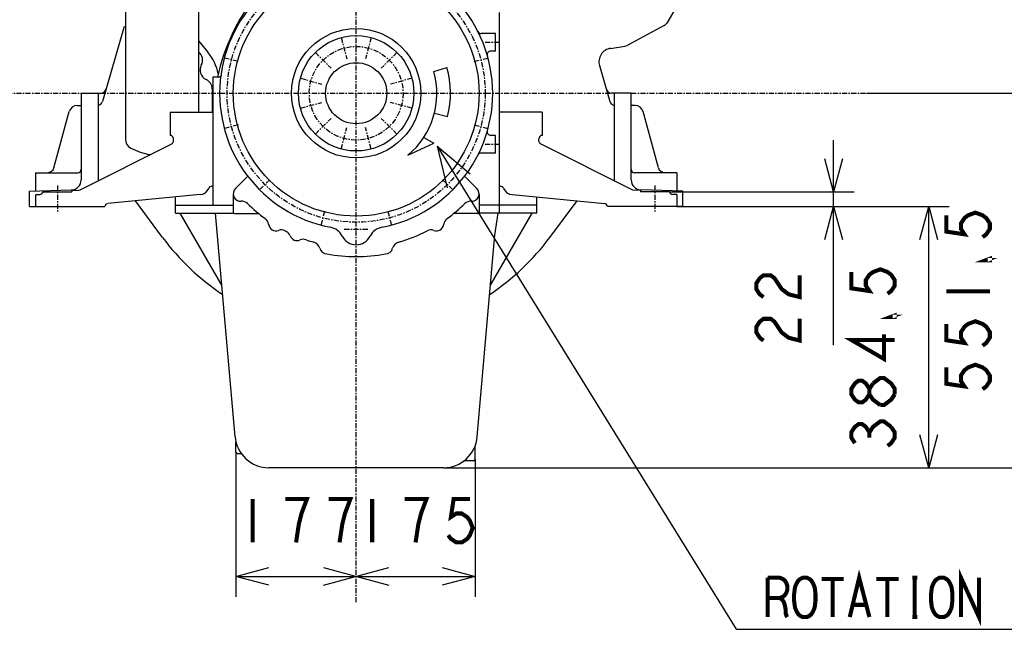
# Model space of a CAD drawing. Units: inches. Extents: x -53 to 343, y -32 to 256.
# Drawn here: x 214 to 286, y 45 to 90 of the extents above; entities that cross this region are included whole.
import ezdxf

# ---------------------------------------------------------------- set-up
doc = ezdxf.new("R2010")
doc.units = ezdxf.units.IN
doc.header["$MEASUREMENT"] = 0
doc.linetypes.add('CENTER', pattern=[0.6, 0.375, -0.075, 0.075, -0.075])
doc.layers.add('DD0', color=7, linetype='Continuous')
doc.layers.add('M1', color=7, linetype='Continuous')

msp = doc.modelspace()

# ---------------------------------------------------------------- linework, layer by layer
at = {"layer": 'DD0', "color": 7, "linetype": 'Continuous'}
for p, q in [((275.953, 84.436), (303.032, 84.436)), ((273.532, 65.886), (273.532, 80.986)), ((273.532, 77.186), (272.885, 79.6)), ((274.179, 79.6), (273.532, 77.186)), ((261.436, 77.186), (275.032, 77.186)), ((261.979, 76.086), (282.032, 76.086)), ((272.885, 73.671), (273.532, 76.086)), ((273.532, 76.086), (274.179, 73.671)), ((279.885, 73.671), (280.532, 76.086)), ((280.532, 76.086), (281.179, 73.671)), ((280.532, 56.861), (280.532, 76.086)), ((280.532, 56.861), (279.885, 59.275)), ((281.179, 59.275), (280.532, 56.861)), ((229.529, 58.011), (229.529, 47.361)), ((247.129, 57.461), (247.129, 47.361)), ((244.804, 56.861), (296.032, 56.861)), ((229.529, 48.861), (231.944, 49.508)), ((235.964, 48.214), (240.794, 49.508)), ((235.964, 49.508), (240.794, 48.214)), ((244.714, 49.508), (247.129, 48.861)), ((229.529, 48.861), (247.129, 48.861)), ((231.944, 48.214), (229.529, 48.861)), ((247.129, 48.861), (244.714, 48.214))]:
    msp.add_line(p, q, dxfattribs=at)
at = {"layer": 'DD0', "color": 7, "linetype": 'Continuous', "const_width": 0.3}
for points in [[(281.832, 75.448), (281.832, 74.248), (283.166, 74.048), (282.899, 74.448), (282.899, 74.848), (283.166, 75.248), (283.432, 75.448), (283.966, 75.648), (284.499, 75.448), (284.766, 75.248), (285.032, 74.848), (285.032, 74.448), (284.766, 74.048), (284.499, 73.848)], [(285.032, 72.248), (285.032, 72.148), (284.766, 72.148), (285.032, 72.248)], [(268.366, 69.426), (268.099, 69.626), (267.832, 70.026), (267.832, 70.426), (268.099, 70.826), (268.366, 71.026), (268.899, 71.026), (269.166, 70.826), (269.432, 70.426), (269.699, 70.026), (270.232, 69.626), (271.032, 69.426), (271.032, 71.026)], [(274.832, 71.273), (274.832, 70.073), (276.166, 69.873), (275.899, 70.273), (275.899, 70.673), (276.166, 71.073), (276.432, 71.273), (276.966, 71.473), (277.499, 71.273), (277.766, 71.073), (278.032, 70.673), (278.032, 70.273), (277.766, 69.873), (277.499, 69.673)], [(281.832, 69.848), (285.032, 69.848)], [(278.032, 68.073), (278.032, 67.973), (277.766, 67.973), (278.032, 68.073)], [(268.366, 66.226), (268.099, 66.426), (267.832, 66.826), (267.832, 67.226), (268.099, 67.626), (268.366, 67.826), (268.899, 67.826), (269.166, 67.626), (269.432, 67.226), (269.699, 66.826), (270.232, 66.426), (271.032, 66.226), (271.032, 67.826)], [(281.832, 67.448), (281.832, 66.248), (283.166, 66.048), (282.899, 66.448), (282.899, 66.848), (283.166, 67.248), (283.432, 67.448), (283.966, 67.648), (284.499, 67.448), (284.766, 67.248), (285.032, 66.848), (285.032, 66.448), (284.766, 66.048), (284.499, 65.848)], [(278.032, 66.273), (274.832, 66.273), (277.232, 64.873), (277.232, 66.673)], [(281.832, 64.248), (281.832, 63.048), (283.166, 62.848), (282.899, 63.248), (282.899, 63.648), (283.166, 64.048), (283.432, 64.248), (283.966, 64.448), (284.499, 64.248), (284.766, 64.048), (285.032, 63.648), (285.032, 63.248), (284.766, 62.848), (284.499, 62.648)], [(276.166, 62.273), (275.899, 61.873), (275.632, 61.673), (275.366, 61.673), (275.099, 61.873), (274.832, 62.273), (274.832, 62.673), (275.099, 63.073), (275.366, 63.273), (275.632, 63.273), (275.899, 63.073), (276.166, 62.673)], [(276.966, 61.473), (276.432, 61.873), (276.166, 62.273), (276.166, 62.673), (276.432, 63.073)], [(276.432, 63.073), (276.966, 63.473), (277.232, 63.473), (277.499, 63.273), (277.766, 63.073), (278.032, 62.673), (278.032, 62.273)], [(278.032, 62.273), (277.766, 61.873), (277.499, 61.673), (277.232, 61.473), (276.966, 61.473)], [(275.099, 58.673), (274.832, 59.073), (274.832, 59.473), (275.099, 59.873), (275.366, 60.073), (275.632, 60.073), (275.899, 59.873), (276.166, 59.473), (276.432, 59.873), (276.699, 60.073), (276.966, 60.273), (277.232, 60.273), (277.766, 59.873)], [(276.166, 59.073), (276.166, 59.473)], [(277.766, 59.873), (278.032, 59.473), (278.032, 59.073), (277.766, 58.673), (277.499, 58.473)], [(230.754, 54.561), (230.754, 51.361)], [(233.954, 51.361), (234.154, 52.694), (234.354, 53.494), (234.554, 54.027), (234.754, 54.561), (233.154, 54.561)], [(237.154, 51.361), (237.354, 52.694), (237.554, 53.494), (237.754, 54.027), (237.954, 54.561), (236.354, 54.561)], [(239.554, 54.561), (239.554, 51.361)], [(242.754, 51.361), (242.954, 52.694), (243.154, 53.494), (243.354, 54.027), (243.554, 54.561), (241.954, 54.561)], [(246.754, 54.561), (245.554, 54.561), (245.354, 53.227), (245.754, 53.494), (246.154, 53.494), (246.554, 53.227), (246.754, 52.961), (246.954, 52.427), (246.754, 51.894), (246.554, 51.627), (246.154, 51.361), (245.754, 51.361), (245.354, 51.627), (245.154, 51.894)]]:
    msp.add_lwpolyline(points, dxfattribs=at)
at = {"layer": 'M1', "color": 7, "linetype": 'CENTER'}
for p, q in [((238.379, 46.954), (238.379, 139.224)), ((237.279, 88.541), (237.702, 86.964)), ((239.479, 88.541), (239.057, 86.964)), ((247.879, 88.186), (248.879, 88.186)), ((229.686, 86.765), (228.72, 87.024)), ((235.374, 87.441), (236.528, 86.287)), ((241.384, 87.441), (240.23, 86.287)), ((247.073, 86.765), (248.038, 87.024)), ((234.274, 85.536), (235.85, 85.113)), ((242.484, 85.536), (240.908, 85.113)), ((187.714, 84.436), (218.129, 84.436)), ((219.578, 84.436), (257.18, 84.436)), ((258.629, 84.436), (275.953, 84.436)), ((234.274, 83.336), (235.85, 83.758)), ((242.484, 83.336), (240.908, 83.758)), ((229.686, 82.106), (228.72, 81.847)), ((235.374, 81.43), (236.528, 82.584)), ((241.384, 81.43), (240.23, 82.584)), ((247.073, 82.106), (248.038, 81.847)), ((237.279, 80.33), (237.702, 81.907)), ((239.479, 80.33), (239.057, 81.907)), ((247.879, 80.686), (248.879, 80.686)), ((216.379, 77.642), (216.379, 75.717)), ((232.015, 78.072), (231.308, 77.365)), ((244.743, 78.072), (245.45, 77.365)), ((260.379, 77.642), (260.379, 75.717)), ((236.05, 75.742), (235.791, 74.776)), ((240.709, 75.742), (240.967, 74.776)), ((237.504, 74.436), (239.254, 74.436))]:
    msp.add_line(p, q, dxfattribs=at)
at = {"layer": 'M1', "color": 7, "linetype": 'Continuous'}
for p, q in [((221.387, 93.086), (221.387, 81.06)), ((226.772, 93.086), (226.772, 83.036)), ((263.16, 92.868), (261.243, 89.606)), ((248.929, 75.611), (248.929, 90.386)), ((221.301, 89.363), (219.703, 83.825)), ((261.049, 89.419), (258.32, 87.953)), ((248.629, 88.836), (247.57, 88.836)), ((248.629, 87.535), (248.629, 88.836)), ((226.772, 88.286), (227.468, 87.451)), ((257.103, 87.741), (258.157, 87.899)), ((248.629, 87.535), (248.277, 87.535)), ((244.099, 86.049), (245.061, 86.32)), ((256.291, 86.475), (257.055, 83.825)), ((228.254, 85.629), (227.829, 85.629)), ((227.829, 85.629), (227.829, 76.186)), ((218.129, 84.436), (219.578, 84.436)), ((218.129, 84.436), (218.129, 78.064)), ((219.379, 84.436), (219.379, 77.977)), ((227.779, 84.761), (227.779, 83.036)), ((258.629, 84.436), (257.18, 84.436)), ((257.379, 84.436), (257.379, 77.977)), ((258.629, 78.064), (258.629, 84.436)), ((217.837, 83.536), (218.129, 83.536)), ((258.921, 83.536), (258.629, 83.536)), ((216.13, 78.954), (217.259, 83.095)), ((224.679, 83.036), (227.829, 83.036)), ((224.679, 83.036), (224.679, 81.336)), ((244.139, 82.973), (245.109, 82.727)), ((252.079, 83.036), (248.929, 83.036)), ((252.079, 83.036), (252.079, 81.336)), ((260.629, 78.954), (259.5, 83.093)), ((248.629, 81.336), (248.277, 81.336)), ((248.629, 80.035), (248.629, 81.336)), ((218.021, 77.289), (224.797, 80.719)), ((224.929, 80.939), (224.929, 81.086)), ((242.185, 79.871), (244.106, 80.755)), ((243.35, 81.179), (244.106, 80.755)), ((244.348, 80.539), (246.776, 78.513)), ((244.348, 80.539), (266.346, 44.965)), ((244.348, 80.539), (245.075, 77.461)), ((251.829, 80.939), (251.829, 81.086)), ((258.738, 77.289), (251.961, 80.719)), ((248.629, 80.035), (247.57, 80.035)), ((214.779, 78.586), (217.879, 78.586)), ((214.779, 78.586), (214.779, 77.236)), ((229.49, 77.425), (230.396, 78.33)), ((247.268, 77.425), (246.362, 78.33)), ((261.979, 78.586), (258.879, 78.586)), ((261.979, 78.586), (261.979, 77.236)), ((227.829, 77.586), (227.754, 77.586)), ((248.929, 77.586), (249.004, 77.586)), ((214.329, 77.222), (217.402, 77.314)), ((214.329, 76.086), (214.329, 77.222)), ((214.779, 76.986), (214.779, 76.086)), ((214.828, 76.987), (215.084, 76.992)), ((215.323, 77.186), (217.454, 77.186)), ((217.454, 77.278), (217.964, 77.288)), ((217.454, 77.278), (217.454, 77.186)), ((226.902, 76.97), (220.104, 76.307)), ((229.329, 77.036), (229.329, 75.686)), ((247.429, 77.036), (247.429, 75.686)), ((249.856, 76.97), (256.655, 76.307)), ((259.304, 77.278), (258.738, 77.289)), ((259.304, 77.278), (259.304, 77.186)), ((261.436, 77.186), (259.304, 77.186)), ((262.429, 77.222), (259.357, 77.314)), ((261.979, 76.986), (261.674, 76.992)), ((261.979, 76.986), (261.979, 76.086)), ((262.429, 76.086), (262.429, 77.222)), ((224.128, 73.813), (222.122, 76.504)), ((225.079, 75.611), (225.079, 76.792)), ((225.079, 76.186), (229.329, 76.186)), ((251.679, 76.186), (247.435, 76.186)), ((251.679, 75.611), (251.679, 76.792)), ((252.631, 73.813), (254.637, 76.504)), ((214.329, 76.086), (219.879, 76.086)), ((225.079, 75.611), (229.363, 75.611)), ((228.487, 70.31), (225.427, 75.611)), ((229.464, 59.143), (228.023, 75.611)), ((229.429, 75.586), (231.193, 75.586)), ((247.329, 75.586), (245.565, 75.586)), ((251.679, 75.611), (247.395, 75.611)), ((248.271, 70.31), (251.332, 75.611)), ((248.592, 73.997), (248.84, 75.611)), ((262.429, 76.086), (256.879, 76.086)), ((247.294, 59.143), (248.596, 74.021)), ((229.529, 58.011), (229.529, 58.754)), ((247.129, 57.461), (247.129, 58.443)), ((229.629, 57.911), (229.918, 57.911)), ((247.029, 57.361), (246.304, 57.361)), ((244.804, 56.861), (231.955, 56.861)), ((266.346, 44.965), (316.154, 44.965))]:
    msp.add_line(p, q, dxfattribs=at)
at = {"layer": 'M1', "color": 7, "linetype": 'Continuous', "const_width": 0.3}
for points in [[(274.717, 45.865), (275.41, 48.765), (276.166, 45.865)], [(282.907, 45.865), (282.907, 48.765), (284.23, 45.865), (284.23, 48.765)], [(268.669, 48.765), (269.551, 48.765), (269.803, 48.665), (269.929, 48.565), (270.055, 48.365), (270.118, 48.165), (270.118, 47.865), (270.055, 47.665), (269.929, 47.465), (269.803, 47.365), (269.551, 47.265), (268.669, 47.265)], [(268.669, 48.765), (268.669, 45.865)], [(271.567, 48.765), (271.252, 48.765), (271.063, 48.665), (270.937, 48.565), (270.811, 48.365), (270.685, 48.065), (270.622, 47.565), (270.622, 47.065), (270.685, 46.565), (270.811, 46.265), (270.937, 46.065), (271.063, 45.965), (271.252, 45.865), (271.567, 45.865), (271.756, 45.965), (271.882, 46.065), (272.008, 46.265), (272.134, 46.565), (272.197, 47.065), (272.197, 47.565), (272.134, 48.065), (272.008, 48.365), (271.882, 48.565), (271.756, 48.665), (271.567, 48.765)], [(272.638, 48.665), (274.276, 48.665)], [(273.457, 48.665), (273.457, 45.865)], [(276.67, 48.665), (278.308, 48.665)], [(277.489, 48.665), (277.489, 45.865)], [(279.316, 48.765), (279.694, 48.765)], [(279.505, 48.765), (279.505, 45.865)], [(281.647, 48.765), (281.332, 48.765), (281.143, 48.665), (281.017, 48.565), (280.891, 48.365), (280.765, 48.065), (280.702, 47.565), (280.702, 47.065), (280.765, 46.565), (280.891, 46.265), (281.017, 46.065), (281.143, 45.965), (281.332, 45.865), (281.647, 45.865), (281.836, 45.965), (281.962, 46.065), (282.088, 46.265), (282.214, 46.565), (282.277, 47.065), (282.277, 47.565), (282.214, 48.065), (282.088, 48.365), (281.962, 48.565), (281.836, 48.665), (281.647, 48.765)], [(269.551, 47.265), (269.74, 47.165), (269.866, 46.965), (269.929, 46.765), (269.992, 46.465), (269.992, 46.165), (270.055, 45.965), (270.118, 45.865)], [(274.969, 46.765), (275.914, 46.765)], [(279.316, 45.865), (279.694, 45.865)]]:
    msp.add_lwpolyline(points, dxfattribs=at)
at = {"layer": 'M1', "color": 7, "linetype": 'CENTER'}
for radius in [9.5, 3.45]:
    msp.add_circle((238.379, 84.436), radius, dxfattribs=at)
at = {"layer": 'M1', "color": 7, "linetype": 'Continuous'}
for radius in [9.049, 4.763, 4.25, 2.25]:
    msp.add_circle((238.379, 84.436), radius, dxfattribs=at)
for centre, radius, start, end in [((238.379, 84.436), 10.05, 280.89017, 259.10983), ((243.329, 82.186), 15.55, 142.65657, 167.20636), ((260.812, 89.86), 0.5, 298.24597, 329.55573), ((247.57, 89.086), 0.25, 206.83997, 270), ((257.252, 86.753), 1, 98.51856, 196.09346), ((258.083, 88.394), 0.5, 278.51856, 298.24597), ((226.323, 86.873), 0.75, 330.56955, 53.23229), ((224.779, 85.21), 3.5, 10.65169, 39.80557), ((248.277, 87.285), 0.25, 90, 196.06068), ((227.629, 86.136), 0.75, 149.25137, 246.42182), ((238.379, 84.436), 6.943, 345.75, 15.75001), ((228.224, 85.879), 0.25, 270, 318.22848), ((238.379, 84.436), 5.943, 309.8203, 15.75001), ((227.029, 84.761), 0.75, 0, 66.42183), ((219.578, 84.836), 0.4, 270, 343.90654), ((257.18, 84.836), 0.4, 196.09346, 270), ((217.837, 82.936), 0.6, 90, 164.74488), ((219.319, 83.936), 0.4, 278.70963, 343.90654), ((257.44, 83.936), 0.4, 196.09346, 261.29037), ((258.921, 82.936), 0.6, 15.25512, 90), ((224.679, 81.086), 0.25, 0, 90), ((248.277, 81.586), 0.25, 163.93932, 270), ((252.079, 81.086), 0.25, 90, 180), ((222.137, 81.06), 0.75, 180, 242.80252), ((224.679, 80.939), 0.25, 296.86981, 0), ((252.079, 80.939), 0.25, 180, 243.13019), ((224.079, 84.841), 5, 242.80252, 260.00903), ((247.57, 79.785), 0.25, 90, 153.16003), ((215.647, 79.086), 0.5, 270, 344.74488), ((217.879, 78.836), 0.25, 270, 0), ((258.879, 78.836), 0.25, 180, 270), ((261.111, 79.086), 0.5, 195.25512, 270), ((217.379, 78.064), 0.75, 271.70981, 0), ((227.754, 77.336), 0.25, 90, 157.6355), ((249.004, 77.336), 0.25, 22.3645, 90), ((259.379, 78.064), 0.75, 180, 268.29019), ((215.079, 77.242), 0.25, 271.14576, 347.04416), ((226.829, 77.716), 0.75, 275.56321, 337.6355), ((229.879, 77.036), 0.55, 135, 273.85392), ((246.879, 77.036), 0.55, 266.14608, 45), ((249.929, 77.716), 0.75, 202.3645, 264.43679), ((261.679, 77.242), 0.25, 192.95584, 268.85424), ((220.128, 76.059), 0.25, 107.57916, 173.80581), ((229.956, 75.888), 0.6, 45.42099, 93.85392), ((238.379, 84.436), 11.4, 225.42099, 234.06822), ((238.379, 84.436), 11.4, 305.93178, 314.57901), ((246.802, 75.888), 0.6, 86.14608, 134.57901), ((256.631, 76.059), 0.25, 6.19419, 84.43679), ((229.429, 75.686), 0.1, 180, 270), ((247.329, 75.686), 0.1, 270, 0), ((231.337, 74.719), 0.6, 6.82161, 54.06822), ((232.479, 74.856), 0.55, 186.8216, 289.92335), ((244.279, 74.856), 0.55, 250.07665, 353.1784), ((245.421, 74.719), 0.6, 125.93178, 173.17839), ((232.871, 73.774), 0.6, 62.67674, 109.92335), ((238.379, 84.436), 11.4, 242.67674, 243.11062), ((232.952, 73.733), 0.6, 20.49136, 63.11062), ((234.029, 74.136), 0.55, 200.49136, 293.71705), ((236.244, 73.339), 1.25, 27.18564, 79.10983), ((240.514, 73.339), 1.25, 100.89017, 152.81436), ((238.379, 84.436), 11.4, 285.80694, 297.32326), ((243.887, 73.774), 0.6, 70.07665, 117.32326), ((238.379, 84.436), 17.775, 216.6995, 236.41576), ((234.492, 73.083), 0.6, 71.09779, 113.71705), ((238.379, 84.436), 11.4, 251.09779, 254.19306), ((235.11, 72.889), 0.6, 13.38515, 74.19306), ((238.379, 74.436), 1.15, 207.18564, 332.81436), ((241.648, 72.889), 0.6, 105.80694, 166.61485), ((238.379, 84.436), 17.775, 303.58424, 323.3005), ((236.229, 73.156), 0.55, 193.38515, 269.26739), ((238.379, 84.436), 12.025, 259.66641, 280.33359), ((240.529, 73.156), 0.55, 270.73261, 346.61485), ((231.955, 59.361), 2.5, 185.00002, 270), ((244.804, 59.361), 2.5, 270, 354.99998), ((229.629, 58.011), 0.1, 180, 270), ((247.029, 57.461), 0.1, 270, 0)]:
    msp.add_arc(centre, radius, start, end, dxfattribs=at)

doc.saveas('drawing.dxf')
